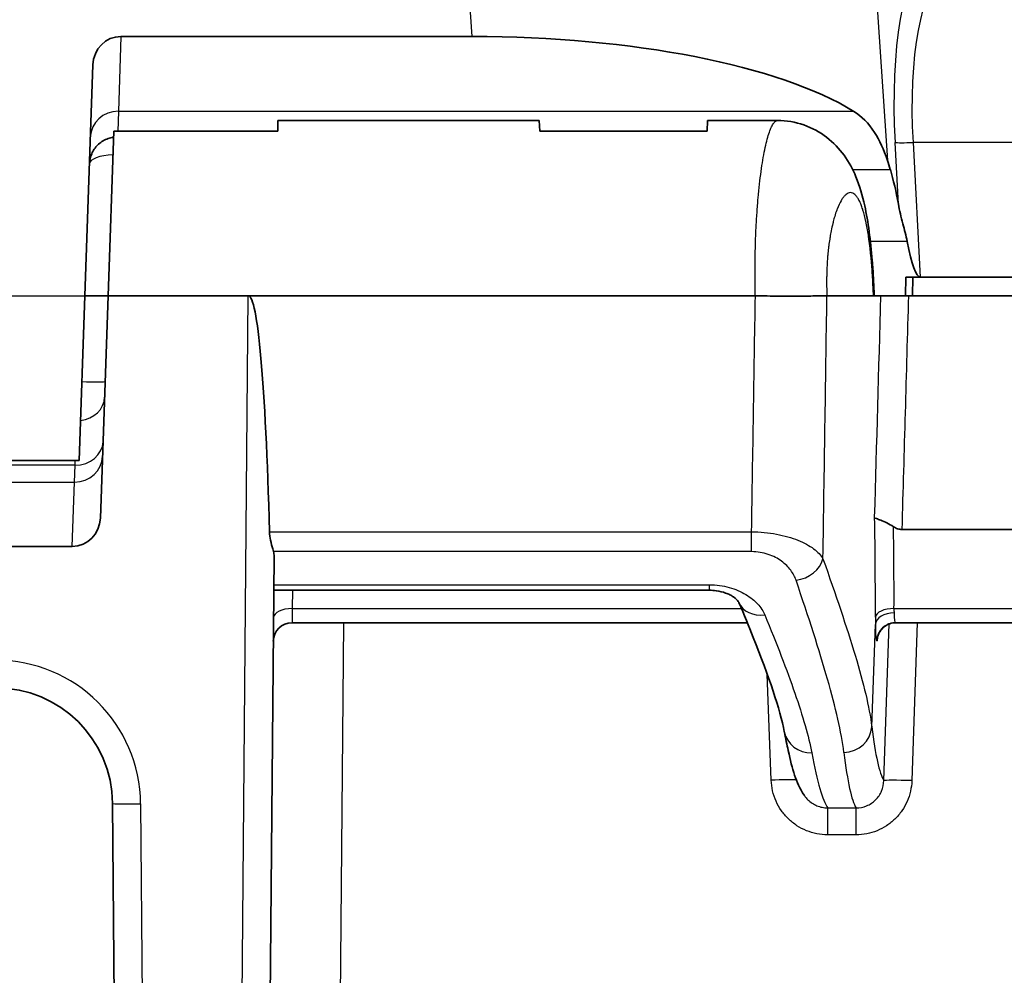
# Model space of a CAD drawing. Units: millimetres. Extents: x 29 to 3402, y 16 to 1140.
# Drawn here: x 1204 to 1231, y 412 to 438 of the extents above; entities that cross this region are included whole.
import ezdxf

# ---------------------------------------------------------------- set-up
doc = ezdxf.new("R2010")
doc.units = ezdxf.units.MM
doc.header["$LTSCALE"] = 2
doc.layers.add('Visible (ISO)', color=7, linetype='Continuous', lineweight=35)
doc.layers.add('Visible Narrow (ISO)', color=7, linetype='Continuous', lineweight=25)

msp = doc.modelspace()

# ---------------------------------------------------------------- linework, layer by layer
at = {"layer": 'Visible (ISO)'}
for p, q in [((1206.856, 437.659), (1216.406, 437.659)), ((1206.092, 436.888), (1205.872, 430.609)), ((1211.118, 435.086), (1211.121, 435.372)), ((1218.219, 435.372), (1211.121, 435.372)), ((1218.244, 435.086), (1218.219, 435.372)), ((1222.803, 435.372), (1222.793, 435.086)), ((1224.703, 435.372), (1222.803, 435.372)), ((1206.664, 435.086), (1206.507, 430.609)), ((1206.664, 435.086), (1211.118, 435.086)), ((1222.793, 435.086), (1218.244, 435.086)), ((1206.008, 434.292), (1206.008, 434.292)), ((1228.18, 430.609), (1228.193, 431.117)), ((1228.193, 431.117), (1228.582, 431.117)), ((1228.383, 431.117), (1228.369, 430.609)), ((1228.582, 431.117), (1283.238, 431.117)), ((1205.716, 426.133), (1205.872, 430.609)), ((1205.913, 430.609), (1205.872, 430.609)), ((1206.507, 430.609), (1205.913, 430.609)), ((1206.296, 424.557), (1206.507, 430.609)), ((1206.507, 430.609), (1210.317, 430.609)), ((1210.317, 430.609), (1224.097, 430.609)), ((1227.309, 430.609), (1226.046, 430.609)), ((1227.513, 430.609), (1227.309, 430.609)), ((1227.513, 430.609), (1228.27, 430.609)), ((1228.27, 430.609), (1283.551, 430.609)), ((1201.222, 426.133), (1205.716, 426.133)), ((1228.091, 424.253), (1283.73, 424.253)), ((1224.569, 424.145), (1224.569, 424.145)), ((1175.478, 423.795), (1205.533, 423.795)), ((1211.018, 423.526), (1210.552, 370.146)), ((1222.853, 422.602), (1211.01, 422.602)), ((1223.883, 421.719), (1211.505, 421.719)), ((1283.916, 421.719), (1227.904, 421.719)), ((1207.035, 370.146), (1206.628, 416.804))]:
    msp.add_line(p, q, dxfattribs=at)
for centre, radius, start, end in [((1211.505, 421.211), 0.508, 90, 179.5), ((1203.453, 416.776), 3.175, 0.5, 90)]:
    msp.add_arc(centre, radius, start, end, dxfattribs=at)
for centre, major_axis, ratio, start_param, end_param in [((1206.853, 436.862), (0.029, 0.796), 0.956394, 0.035405, 1.573004), ((1216.643, 433.965), (-11.459, 0.085), 0.322245, 3.629812, 4.735432), ((1226.947, 430.609), (0.411, -5.269), 0.265984, 2.258558, 2.322932), ((1227.274, 431.973), (0.247, -3.174), 0.265984, 1.911909, 2.258558), ((1228.324, 435.974), (0.262, -4.857), 0.104442, 5.6358, 6.277558), ((1210.191, 416.085), (0.127, 14.524), 0.052462, 5.304872, 6.283645), ((1205.535, 424.584), (-0.029, -0.788), 0.966028, 0.036069, 1.573312)]:
    msp.add_ellipse(centre, major_axis=major_axis, ratio=ratio, start_param=start_param, end_param=end_param, dxfattribs=at)
for points, knots in [([(1227.69, 434.289), (1227.594, 434.575), (1227.478, 434.835), (1227.179, 435.3), (1226.986, 435.49), (1226.775, 435.622)], [-1.5175297, -1.5175297, -1.5175297, -1.5175297, -1.3986927, -1.3986927, -1.2610253, -1.2610253, -1.2610253, -1.2610253]), ([(1224.703, 435.372), (1224.945, 435.372), (1225.19, 435.33), (1225.641, 435.173), (1225.853, 435.056), (1226.222, 434.773), (1226.381, 434.604), (1226.647, 434.238), (1226.75, 434.041), (1226.939, 433.588), (1227.012, 433.331), (1227.169, 432.614), (1227.234, 432.11), (1227.289, 431.415), (1227.3, 431.258), (1227.313, 431.018), (1227.317, 430.937), (1227.325, 430.774), (1227.328, 430.691), (1227.33, 430.609)], [0.0000068, 0.0000068, 0.0000068, 0.0000068, 0.0753412, 0.0753412, 0.1495577, 0.1495577, 0.2245385, 0.2245385, 0.3044009, 0.3044009, 0.4093638, 0.4093638, 0.5777491, 0.5777491, 0.6258054, 0.6258054, 0.6502872, 0.6502872, 0.6749031, 0.6749031, 0.6749031, 0.6749031]), ([(1206.658, 434.921), (1206.643, 434.919), (1206.629, 434.916), (1206.564, 434.904), (1206.515, 434.889), (1206.375, 434.831), (1206.292, 434.776), (1206.153, 434.638), (1206.098, 434.556), (1206.022, 434.381), (1206.001, 434.289), (1205.998, 434.195), (1205.998, 434.194), (1205.998, 434.192)], [-0.1100012, -0.1100012, -0.1100012, -0.1100012, -0.1055679, -0.1055679, -0.0900485, -0.0900485, -0.059839, -0.059839, -0.0294881, -0.0294881, 0, 0, 0.0004767, 0.0004767, 0.0004767, 0.0004767]), ([(1228.226, 432.084), (1228.195, 432.244), (1228.152, 432.405), (1228.062, 432.746), (1228.016, 432.926), (1227.987, 433.097)], [-0.2314879, -0.2314879, -0.2314879, -0.2314879, -0.1844674, -0.1844674, -0.1306474, -0.1306474, -0.1306474, -0.1306474]), ([(1224.1, 430.609), (1224.319, 430.604), (1224.533, 430.6), (1224.739, 430.599), (1224.842, 430.598), (1224.942, 430.597), (1225.038, 430.597), (1225.134, 430.597), (1225.226, 430.597), (1225.313, 430.598), (1225.4, 430.598), (1225.482, 430.599), (1225.557, 430.6), (1225.633, 430.601), (1225.701, 430.602), (1225.763, 430.603), (1225.825, 430.604), (1225.881, 430.606), (1225.928, 430.607), (1225.975, 430.608), (1226.015, 430.609), (1226.046, 430.609)], [0, 0, 0, 0, 0.000647131, 0.000647131, 0.000647131, 0.000970697, 0.000970697, 0.000970697, 0.001294262, 0.001294262, 0.001294262, 0.001617828, 0.001617828, 0.001617828, 0.001941393, 0.001941393, 0.001941393, 0.002264959, 0.002264959, 0.002264959, 0.002588524, 0.002588524, 0.002588524, 0.002588524]), ([(1226.046, 430.609), (1226.046, 430.609), (1226.046, 430.609), (1226.046, 430.609), (1226.046, 430.609), (1226.046, 430.609)], [0.0000013249, 0.0000013249, 0.0000013249, 0.0000013249, 0.0000517329, 0.0000517329, 0.0001248989, 0.0001248989, 0.0001248989, 0.0001248989]), ([(1227.856, 424.329), (1227.796, 424.369), (1227.736, 424.402), (1227.617, 424.46), (1227.561, 424.483), (1227.464, 424.522), (1227.424, 424.537), (1227.367, 424.56), (1227.35, 424.57), (1227.343, 424.579), (1227.343, 424.579), (1227.342, 424.579)], [0, 0, 0, 0, 0.02273868, 0.02273868, 0.04677689, 0.04677689, 0.07079468, 0.07079468, 0.09323393, 0.09323393, 0.09362228, 0.09362228, 0.09362228, 0.09362228]), ([(1228.091, 424.253), (1228.048, 424.253), (1228.006, 424.26), (1227.927, 424.287), (1227.89, 424.306), (1227.856, 424.329)], [-0.02563217, -0.02563217, -0.02563217, -0.02563217, -0.01279152, -0.01279152, -0.000001, -0.000001, -0.000001, -0.000001]), ([(1211.003, 423.651), (1210.997, 423.676), (1210.989, 423.703), (1210.964, 423.795), (1210.94, 423.874), (1210.906, 424.034), (1210.896, 424.113), (1210.894, 424.19)], [-0.06469007, -0.06469007, -0.06469007, -0.06469007, -0.05355454, -0.05355454, -0.02677727, -0.02677727, -0.00395933, -0.00395933, -0.00395933, -0.00395933]), ([(1223.654, 422.271), (1223.653, 422.274), (1223.648, 422.284), (1223.617, 422.327), (1223.575, 422.372), (1223.475, 422.44), (1223.441, 422.46), (1223.369, 422.496), (1223.332, 422.512), (1223.219, 422.553), (1223.131, 422.576), (1222.978, 422.598), (1222.915, 422.602), (1222.853, 422.602)], [0, 0, 0, 0, 0.026794, 0.026794, 0.0744948, 0.0744948, 0.0936923, 0.0936923, 0.11012, 0.11012, 0.1398901, 0.1398901, 0.1585183, 0.1585183, 0.1585183, 0.1585183]), ([(1224.886, 418.757), (1224.769, 419.356), (1224.471, 420.249), (1223.924, 421.621), (1223.793, 421.939), (1223.654, 422.271)], [0, 0, 0, 0, 0.6558188, 0.6558188, 0.8414123, 0.8414123, 0.8414123, 0.8414123]), ([(1227.916, 421.719), (1227.861, 421.719), (1227.806, 421.71), (1227.725, 421.683), (1227.698, 421.671), (1227.624, 421.63), (1227.581, 421.596), (1227.528, 421.539), (1227.513, 421.519), (1227.488, 421.483), (1227.478, 421.465), (1227.463, 421.437), (1227.458, 421.425), (1227.447, 421.4), (1227.443, 421.387), (1227.438, 421.37), (1227.437, 421.365), (1227.435, 421.36), (1227.435, 421.359), (1227.435, 421.359)], [0, 0, 0, 0, 0.01649614, 0.01649614, 0.02557755, 0.02557755, 0.04197092, 0.04197092, 0.04961317, 0.04961317, 0.05614117, 0.05614117, 0.0608623, 0.0608623, 0.06771809, 0.06771809, 0.0733537, 0.0733537, 0.07801999, 0.07801999, 0.07801999, 0.07801999]), ([(1225.425, 417.032), (1225.188, 417.386), (1225.113, 417.726), (1224.957, 418.402), (1224.922, 418.573), (1224.886, 418.757)], [0, 0, 0, 0, 0.5648408, 0.5648408, 0.7362672, 0.7362672, 0.7362672, 0.7362672])]:
    msp.add_open_spline(points, degree=3, knots=knots, dxfattribs=at)
for points in [[(1224.1, 430.609), (1224.099, 430.609), (1224.098, 430.609), (1224.097, 430.609)], [(1211.003, 423.651), (1211.013, 423.608), (1211.018, 423.566), (1211.018, 423.526)]]:
    msp.add_open_spline(points, degree=3, dxfattribs=at)
at = {"layer": 'Visible Narrow (ISO)'}
for p, q in [((1227.044, 443.819), (1227.69, 434.289)), ((1216.406, 437.659), (1216.172, 441.114)), ((1206.856, 437.659), (1206.785, 435.622)), ((1206.785, 435.622), (1206.769, 435.086)), ((1226.775, 435.622), (1206.785, 435.622)), ((1227.987, 433.097), (1227.896, 434.778)), ((1283.435, 434.778), (1228.386, 434.778)), ((1228.386, 434.778), (1228.582, 431.117)), ((1226.743, 434.039), (1227.769, 434.039)), ((1228.226, 432.084), (1227.227, 432.084)), ((1175.141, 430.609), (1205.872, 430.609)), ((1209.79, 370.139), (1210.317, 430.609)), ((1205.607, 426.001), (1205.612, 426.133)), ((1205.607, 426.001), (1201.22, 426.001)), ((1205.594, 425.543), (1205.607, 426.001)), ((1175.417, 425.543), (1205.594, 425.543)), ((1205.533, 423.795), (1205.594, 425.543)), ((1210.894, 424.19), (1223.998, 424.19)), ((1223.998, 423.651), (1223.998, 424.19)), ((1224.692, 424.124), (1224.692, 424.124)), ((1223.998, 423.651), (1211.003, 423.651)), ((1211.011, 422.75), (1222.853, 422.75)), ((1222.853, 422.602), (1222.853, 422.75)), ((1211.515, 422.602), (1211.511, 422.104)), ((1211.511, 422.104), (1211.505, 421.719)), ((1211.511, 422.104), (1223.724, 422.104)), ((1227.869, 422.104), (1283.952, 422.104)), ((1212.906, 421.719), (1212.372, 360.505)), ((1227.265, 418.891), (1227.362, 421.674)), ((1227.593, 417.425), (1227.734, 421.686)), ((1228.496, 421.719), (1228.353, 417.425)), ((1227.409, 421.229), (1227.397, 421.229)), ((1224.531, 417.439), (1224.425, 420.318)), ((1207.39, 416.797), (1207.797, 370.139)), ((1226.066, 416.685), (1226.837, 416.685)), ((1226.066, 415.952), (1226.066, 416.685)), ((1226.837, 415.952), (1226.837, 416.685)), ((1226.837, 415.952), (1226.066, 415.952))]:
    msp.add_line(p, q, dxfattribs=at)
msp.add_arc((1203.453, 416.763), 3.937, 0.5, 90, dxfattribs=at)
for centre, major_axis, ratio, start_param, end_param in [((1229.416, 434.388), (0.435, -5.587), 0.265984, 3.295401, 4.621851), ((1229.905, 434.424), (-0.442, 5.078), 0.292206, 0.149083, 1.475534), ((1206.785, 434.897), (-0.762, 0.027), 0.951001, 4.745586, 6.283185), ((1228.386, 434.814), (-0.507, -0.027), 0.069657, 0.261364, 1.567057), ((1206.759, 434.165), (-0.762, 0.027), 0.356586, 4.880352, 6.283185), ((1187.088, 588.345), (0, 630.967), 0.060583, 4.449198, 4.459719), ((-7874.393, 598.374), (7385.477, -5340.026), 0.996042, 0.608666, 0.609452), ((-8180.083, 680.164), (9063.75, 2540.38), 0.997424, 5.982026, 5.982669), ((1187.088, 743.249), (0, 748.207), 0.060583, 4.271939, 4.28131), ((1205.664, 428.306), (0.762, -0.027), 0.034878, 4.880352, 6.283185), ((1205.65, 427.879), (0.762, -0.027), 0.874184, 4.880352, 6.283185), ((1205.607, 426.668), (0.762, -0.027), 0.874184, 4.742907, 6.283185), ((1205.594, 426.276), (0.762, -0.027), 0.961217, 4.745943, 6.283185), ((1059.936, 422.206), (167.426, 0.454), 0.870987, 6.277764, 6.296348), ((1187.088, 422.494), (0, 71.536), 0.570079, 4.706924, 4.738032), ((1225.205, 423.486), (-0.72, -0.249), 0.785437, 1.305614, 2.683856), ((1211.511, 421.852), (-0.508, 0.004), 0.495941, 4.716717, 6.283185), ((1224.356, 422.566), (-0.703, -0.295), 0.810007, 0, 1.243173), ((1227.869, 421.852), (-0.508, 0.002), 0.495953, 4.713934, 6.219041), ((1227.937, 422.478), (-0.037, -0.758), 0.076051, 5.232979, 5.422234), ((1227.869, 421.656), (-0.508, -0.005), 0.649859, 4.705992, 6.214315), ((1227.43, 422.49), (0.037, 1.265), 0.045652, 2.084656, 2.273025), ((1227.949, 422.481), (-0.045, -0.762), 0.087048, 5.424924, 6.288297), ((1227.442, 422.499), (0.045, 1.27), 0.052344, 2.280055, 3.143428), ((1227.904, 421.211), (0, 0.508), 0.99863, 0, 1.53589), ((1227.916, 421.211), (0, 0.508), 0.99863, 0, 1.53589), ((1227.444, 422.245), (0.036, 1.016), 0.052344, 3.143428, 3.70267), ((1226.505, 418.918), (0.756, 0.093), 0.948726, 4.595733, 6.116953), ((1228.804, 448.312), (-1.087, -30.988), 0.052344, 5.965669, 6.204295), ((1225.634, 418.903), (-0.748, -0.145), 0.948179, 0, 1.38862), ((1225.112, 448.339), (1.086, -31.75), 0.05109, 5.963637, 6.203631), ((1228.044, 448.339), (1.086, 31.75), 0.05109, 2.82399, 3.065535), ((1224.531, 417.412), (0.761, 0.028), 0.034876, 0.436977, 1.569513), ((1228.353, 417.399), (-0.762, 0.025), 0.03488, 4.713545, 6.230825), ((1207.39, 416.81), (-0.762, -0.007), 0.017452, 0, 1.570644)]:
    msp.add_ellipse(centre, major_axis=major_axis, ratio=ratio, start_param=start_param, end_param=end_param, dxfattribs=at)
for points, knots in [([(1224.097, 430.609), (1224.093, 430.767), (1224.091, 430.924), (1224.091, 431.081), (1224.09, 431.237), (1224.091, 431.393), (1224.093, 431.547), (1224.095, 431.701), (1224.098, 431.854), (1224.103, 432.003), (1224.107, 432.153), (1224.113, 432.299), (1224.12, 432.442), (1224.127, 432.586), (1224.135, 432.726), (1224.145, 432.864), (1224.154, 433.002), (1224.165, 433.138), (1224.176, 433.267), (1224.199, 433.527), (1224.226, 433.765), (1224.256, 433.985), (1224.286, 434.204), (1224.32, 434.404), (1224.355, 434.576), (1224.39, 434.747), (1224.427, 434.892), (1224.466, 435.011), (1224.485, 435.07), (1224.505, 435.123), (1224.525, 435.168), (1224.545, 435.213), (1224.564, 435.251), (1224.584, 435.281), (1224.604, 435.311), (1224.624, 435.334), (1224.643, 435.349), (1224.663, 435.364), (1224.683, 435.372), (1224.703, 435.372), (1224.703, 435.372), (1224.703, 435.372), (1224.703, 435.372)], [0, 0, 0, 0, 0.000471166, 0.000471166, 0.000471166, 0.000942331, 0.000942331, 0.000942331, 0.001413497, 0.001413497, 0.001413497, 0.001884662, 0.001884662, 0.001884662, 0.002355828, 0.002355828, 0.002355828, 0.002826993, 0.002826993, 0.002826993, 0.003769324, 0.003769324, 0.003769324, 0.004711655, 0.004711655, 0.004711655, 0.005653986, 0.005653986, 0.005653986, 0.006125152, 0.006125152, 0.006125152, 0.006596317, 0.006596317, 0.006596317, 0.007067483, 0.007067483, 0.007067483, 0.007538648, 0.007538648, 0.007538648, 0.007542047, 0.007542047, 0.007542047, 0.007542047]), ([(1227.309, 430.609), (1227.307, 430.685), (1227.304, 430.761), (1227.301, 430.837), (1227.297, 430.93), (1227.292, 431.022), (1227.286, 431.113), (1227.285, 431.133), (1227.284, 431.153), (1227.283, 431.172), (1227.278, 431.244), (1227.273, 431.314), (1227.268, 431.384), (1227.266, 431.405), (1227.265, 431.425), (1227.263, 431.445), (1227.257, 431.514), (1227.251, 431.583), (1227.245, 431.65), (1227.243, 431.671), (1227.241, 431.691), (1227.239, 431.711), (1227.233, 431.777), (1227.226, 431.842), (1227.218, 431.904), (1227.209, 431.987), (1227.198, 432.067), (1227.188, 432.145), (1227.185, 432.163), (1227.182, 432.181), (1227.18, 432.2), (1227.16, 432.335), (1227.138, 432.463), (1227.114, 432.58), (1227.111, 432.594), (1227.108, 432.609), (1227.105, 432.623), (1227.08, 432.739), (1227.054, 432.842), (1227.026, 432.934), (1227.023, 432.944), (1227.02, 432.953), (1227.017, 432.962), (1227.003, 433.004), (1226.99, 433.042), (1226.976, 433.078), (1226.958, 433.123), (1226.941, 433.162), (1226.922, 433.198), (1226.92, 433.202), (1226.918, 433.207), (1226.915, 433.211), (1226.899, 433.242), (1226.883, 433.268), (1226.866, 433.292), (1226.847, 433.318), (1226.828, 433.34), (1226.808, 433.358), (1226.807, 433.359), (1226.805, 433.36), (1226.804, 433.361), (1226.785, 433.378), (1226.765, 433.39), (1226.746, 433.399), (1226.726, 433.407), (1226.705, 433.411), (1226.685, 433.411), (1226.664, 433.411), (1226.642, 433.406), (1226.621, 433.396), (1226.601, 433.388), (1226.582, 433.376), (1226.562, 433.36), (1226.561, 433.358), (1226.559, 433.357), (1226.557, 433.355), (1226.538, 433.339), (1226.52, 433.32), (1226.501, 433.297), (1226.498, 433.294), (1226.496, 433.291), (1226.493, 433.288), (1226.475, 433.264), (1226.457, 433.238), (1226.439, 433.209), (1226.436, 433.204), (1226.433, 433.198), (1226.43, 433.193), (1226.393, 433.13), (1226.357, 433.053), (1226.322, 432.962), (1226.319, 432.952), (1226.315, 432.942), (1226.311, 432.932), (1226.292, 432.88), (1226.273, 432.824), (1226.256, 432.765), (1226.242, 432.72), (1226.229, 432.673), (1226.216, 432.623), (1226.213, 432.608), (1226.209, 432.593), (1226.205, 432.577), (1226.189, 432.512), (1226.174, 432.443), (1226.16, 432.371), (1226.149, 432.317), (1226.139, 432.262), (1226.13, 432.204), (1226.126, 432.185), (1226.123, 432.165), (1226.12, 432.145), (1226.111, 432.087), (1226.103, 432.027), (1226.095, 431.965), (1226.093, 431.945), (1226.09, 431.924), (1226.088, 431.903), (1226.08, 431.841), (1226.074, 431.778), (1226.068, 431.714), (1226.066, 431.693), (1226.065, 431.671), (1226.063, 431.65), (1226.058, 431.584), (1226.053, 431.518), (1226.049, 431.45), (1226.048, 431.429), (1226.047, 431.407), (1226.046, 431.385), (1226.043, 431.316), (1226.041, 431.246), (1226.039, 431.175), (1226.039, 431.154), (1226.038, 431.132), (1226.038, 431.111), (1226.036, 430.946), (1226.038, 430.778), (1226.046, 430.609)], [0, 0, 0, 0, 0.000227901, 0.000227901, 0.000227901, 0.000510224, 0.000510224, 0.000510224, 0.000571494, 0.000571494, 0.000571494, 0.000793035, 0.000793035, 0.000793035, 0.000857241, 0.000857241, 0.000857241, 0.001076339, 0.001076339, 0.001076339, 0.001142988, 0.001142988, 0.001142988, 0.001360541, 0.001360541, 0.001360541, 0.001646524, 0.001646524, 0.001646524, 0.001714483, 0.001714483, 0.001714483, 0.002222358, 0.002222358, 0.002222358, 0.002285977, 0.002285977, 0.002285977, 0.002803398, 0.002803398, 0.002803398, 0.002857471, 0.002857471, 0.002857471, 0.003096788, 0.003096788, 0.003096788, 0.003390597, 0.003390597, 0.003390597, 0.003428965, 0.003428965, 0.003428965, 0.003685855, 0.003685855, 0.003685855, 0.003981466, 0.003981466, 0.003981466, 0.004000459, 0.004000459, 0.004000459, 0.004286206, 0.004286206, 0.004286206, 0.004571953, 0.004571953, 0.004571953, 0.004871026, 0.004871026, 0.004871026, 0.005143448, 0.005143448, 0.005143448, 0.005167123, 0.005167123, 0.005167123, 0.005429195, 0.005429195, 0.005429195, 0.005462853, 0.005462853, 0.005462853, 0.005714942, 0.005714942, 0.005714942, 0.005757914, 0.005757914, 0.005757914, 0.006286436, 0.006286436, 0.006286436, 0.006344501, 0.006344501, 0.006344501, 0.006636062, 0.006636062, 0.006636062, 0.00685793, 0.00685793, 0.00685793, 0.006926076, 0.006926076, 0.006926076, 0.007214801, 0.007214801, 0.007214801, 0.007429424, 0.007429424, 0.007429424, 0.007501682, 0.007501682, 0.007501682, 0.007715171, 0.007715171, 0.007715171, 0.007787226, 0.007787226, 0.007787226, 0.008000919, 0.008000919, 0.008000919, 0.008071871, 0.008071871, 0.008071871, 0.008286666, 0.008286666, 0.008286666, 0.008355056, 0.008355056, 0.008355056, 0.008572413, 0.008572413, 0.008572413, 0.008637477, 0.008637477, 0.008637477, 0.009143904, 0.009143904, 0.009143904, 0.009143904]), ([(1223.998, 424.19), (1224.114, 424.19), (1224.229, 424.184), (1224.343, 424.173), (1224.456, 424.162), (1224.568, 424.147), (1224.675, 424.127), (1224.89, 424.087), (1225.086, 424.03), (1225.256, 423.961), (1225.426, 423.893), (1225.57, 423.813), (1225.684, 423.728), (1225.798, 423.643), (1225.883, 423.553), (1225.938, 423.46)], [0, 0, 0, 0, 0.000346106, 0.000346106, 0.000346106, 0.000692212, 0.000692212, 0.000692212, 0.001384424, 0.001384424, 0.001384424, 0.002076636, 0.002076636, 0.002076636, 0.002768848, 0.002768848, 0.002768848, 0.002768848]), ([(1225.205, 422.875), (1225.174, 422.968), (1225.127, 423.058), (1225.062, 423.145), (1224.997, 423.232), (1224.915, 423.316), (1224.813, 423.39), (1224.762, 423.428), (1224.707, 423.462), (1224.647, 423.494), (1224.586, 423.525), (1224.521, 423.554), (1224.451, 423.577), (1224.382, 423.601), (1224.307, 423.619), (1224.231, 423.632), (1224.155, 423.644), (1224.077, 423.651), (1223.998, 423.651)], [0, 0, 0, 0, 0.000474879, 0.000474879, 0.000474879, 0.000949758, 0.000949758, 0.000949758, 0.001187197, 0.001187197, 0.001187197, 0.001424637, 0.001424637, 0.001424637, 0.001662076, 0.001662076, 0.001662076, 0.001899516, 0.001899516, 0.001899516, 0.001899516]), ([(1222.853, 422.75), (1222.947, 422.75), (1223.038, 422.744), (1223.129, 422.731), (1223.219, 422.719), (1223.308, 422.7), (1223.392, 422.677), (1223.474, 422.654), (1223.552, 422.627), (1223.626, 422.596), (1223.703, 422.564), (1223.775, 422.527), (1223.842, 422.487), (1223.972, 422.409), (1224.08, 422.321), (1224.165, 422.227), (1224.251, 422.133), (1224.315, 422.034), (1224.356, 421.933)], [0, 0, 0, 0, 0.000277237, 0.000277237, 0.000277237, 0.000554475, 0.000554475, 0.000554475, 0.000824313, 0.000824313, 0.000824313, 0.001108949, 0.001108949, 0.001108949, 0.001663424, 0.001663424, 0.001663424, 0.002217899, 0.002217899, 0.002217899, 0.002217899]), ([(1226.066, 415.952), (1225.967, 415.952), (1225.869, 415.961), (1225.773, 415.98), (1225.677, 415.999), (1225.581, 416.028), (1225.49, 416.065), (1225.399, 416.102), (1225.312, 416.147), (1225.23, 416.201), (1225.148, 416.255), (1225.07, 416.317), (1224.999, 416.386), (1224.929, 416.454), (1224.865, 416.529), (1224.809, 416.609), (1224.753, 416.69), (1224.704, 416.776), (1224.664, 416.866), (1224.584, 417.046), (1224.538, 417.24), (1224.531, 417.439)], [0, 0, 0, 0, 0.000293588, 0.000293588, 0.000293588, 0.000587175, 0.000587175, 0.000587175, 0.000880763, 0.000880763, 0.000880763, 0.00117435, 0.00117435, 0.00117435, 0.001467938, 0.001467938, 0.001467938, 0.001761525, 0.001761525, 0.001761525, 0.0023487, 0.0023487, 0.0023487, 0.0023487]), ([(1228.353, 417.425), (1228.35, 417.327), (1228.338, 417.231), (1228.316, 417.136), (1228.295, 417.041), (1228.264, 416.948), (1228.225, 416.859), (1228.186, 416.77), (1228.138, 416.685), (1228.083, 416.605), (1228.027, 416.525), (1227.964, 416.45), (1227.894, 416.382), (1227.824, 416.314), (1227.749, 416.253), (1227.667, 416.2), (1227.586, 416.146), (1227.499, 416.101), (1227.408, 416.064), (1227.228, 415.99), (1227.034, 415.952), (1226.837, 415.952)], [0, 0, 0, 0, 0.000290798, 0.000290798, 0.000290798, 0.000581596, 0.000581596, 0.000581596, 0.000872394, 0.000872394, 0.000872394, 0.001163192, 0.001163192, 0.001163192, 0.00145399, 0.00145399, 0.00145399, 0.001744788, 0.001744788, 0.001744788, 0.002326384, 0.002326384, 0.002326384, 0.002326384]), ([(1226.837, 416.685), (1226.936, 416.685), (1227.034, 416.704), (1227.124, 416.741), (1227.215, 416.778), (1227.298, 416.833), (1227.368, 416.902), (1227.437, 416.97), (1227.493, 417.053), (1227.531, 417.142), (1227.569, 417.231), (1227.59, 417.328), (1227.593, 417.425)], [0, 0, 0, 0, 0.000295493, 0.000295493, 0.000295493, 0.000590986, 0.000590986, 0.000590986, 0.000886479, 0.000886479, 0.000886479, 0.001181972, 0.001181972, 0.001181972, 0.001181972]), ([(1225.425, 417.032), (1225.428, 417.028), (1225.431, 417.024), (1225.434, 417.019), (1225.462, 416.979), (1225.493, 416.942), (1225.528, 416.908), (1225.564, 416.873), (1225.604, 416.84), (1225.646, 416.812), (1225.687, 416.786), (1225.729, 416.763), (1225.774, 416.744), (1225.821, 416.725), (1225.87, 416.71), (1225.919, 416.7), (1225.967, 416.69), (1226.016, 416.685), (1226.066, 416.685)], [0.0004390729, 0.0004390729, 0.0004390729, 0.0004390729, 0.0004551652, 0.0004551652, 0.0004551652, 0.0006034309, 0.0006034309, 0.0006034309, 0.0007576526, 0.0007576526, 0.0007576526, 0.0009051464, 0.0009051464, 0.0009051464, 0.0010577977, 0.0010577977, 0.0010577977, 0.0012068618, 0.0012068618, 0.0012068618, 0.0012068618])]:
    msp.add_open_spline(points, degree=3, knots=knots, dxfattribs=at)
for points in [[(1225.938, 423.46), (1226.287, 422.469), (1226.882, 420.72), (1227.198, 419.421), (1227.265, 418.891)], [(1226.505, 418.194), (1226.439, 418.738), (1226.13, 420.071), (1225.547, 421.862), (1225.205, 422.875)], [(1224.356, 421.933), (1224.681, 421.141), (1225.231, 419.724), (1225.547, 418.635), (1225.634, 418.179)]]:
    msp.add_open_spline(points, degree=3, dxfattribs=at)

doc.saveas('drawing.dxf')
